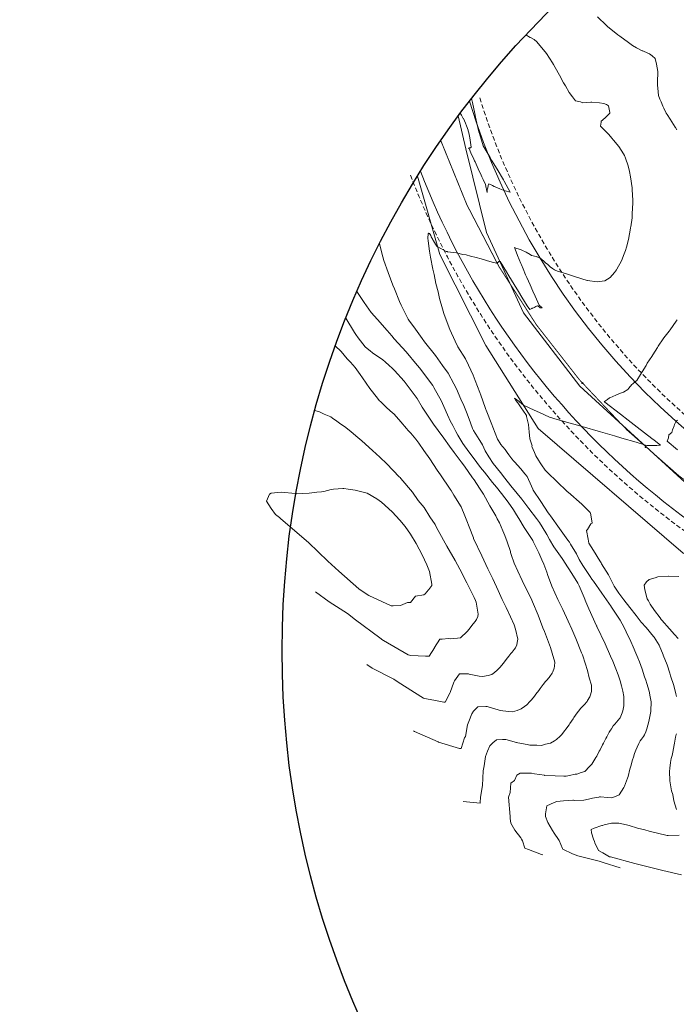
# Model space of a CAD drawing. Extents: x -1351706 to 2113267, y -1361235 to 10623572.
# Drawn here: x 761437 to 761510, y 9271832 to 9271941 of the extents above; entities that cross this region are included whole.
import ezdxf

# ---------------------------------------------------------------- set-up
doc = ezdxf.new("R2010")
doc.units = 0
doc.linetypes.add('DASHED', pattern=[0.75, 0.5, -0.25])
doc.layers.get('0').update_dxf_attribs({"linetype": 'CONTINUOUS'})
doc.layers.add('ALIGNMENT', color=5, linetype='CONTINUOUS', lineweight=30)
doc.layers.add('CENTERLINE', color=7, linetype='CONTINUOUS', lineweight=30)
for name, color, linetype in [('ANNOTATION', 7, 'CONTINUOUS'), ('Borde Carretera', 6, 'CONTINUOUS'), ('CONTOURS', 7, 'CONTINUOUS'), ('CONTOURS_IDX', 7, 'CONTINUOUS')]:
    doc.layers.add(name, color=color, linetype=linetype)

# ---------------------------------------------------------------- blocks, each defined once
blk = doc.blocks.new('MINORTIC')
at = {"color": 0, "linetype": 'ByBlock'}
blk.add_lwpolyline([(0, 0), (0, 0.00069)], dxfattribs=at)
blk.add_point((0, 0), dxfattribs=at)

msp = doc.modelspace()

# ---------------------------------------------------------------- linework, layer by layer
for radius in [1351700.7406, 100]:
    msp.add_circle((761565.8286, 9271871.2606), radius)
at = {"layer": 'ALIGNMENT', "linetype": 'DASHED', "lineweight": 9}
for points in [[(761487.7835, 9271932.6796, 0.24641463), (761538.7494, 9271881.568, 0.00175237)], [(761480.0793, 9271924.0997, 0.22854147), (761535.7107, 9271871.9359, 0.00220933)]]:
    msp.add_lwpolyline(points, format="xyb", dxfattribs=at)
at = {"layer": 'ALIGNMENT', "lineweight": 9}
for points in [[(761486.6374, 9271932.3241, 0.24635513), (761538.3737, 9271880.4282)], [(761481.1988, 9271924.5316, 0.22854147), (761536.0698, 9271873.0809)]]:
    msp.add_lwpolyline(points, format="xyb", dxfattribs=at)
at = {"layer": 'Borde Carretera', "lineweight": 0}
for points in [[(761665.7798, 9271868.1365, 2555.3641), (761660.7546, 9271868.534, 2555.1428), (761650.6342, 9271869.326, 2554.8325), (761640.8654, 9271869.582, 2554.5414), (761630.6185, 9271870.383, 2554.2124), (761620.805, 9271871.061, 2553.9562), (761610.8205, 9271871.876, 2553.6987), (761601.0583, 9271872.473, 2553.5674), (761591.1335, 9271872.889, 2553.3455), (761581.2716, 9271873.911, 2553.1617), (761571.0544, 9271874.135, 2552.9614), (761560.72, 9271874.763, 2552.7357), (761551.0337, 9271875.542, 2552.3867), (761541.272, 9271876.981, 2552.1873), (761532.0056, 9271879.266, 2551.9674), (761522.7987, 9271882.896, 2551.5876), (761513.5763, 9271887.227, 2551.4303), (761498.9038, 9271900.648, 2550.6012), (761492.6562, 9271908.791, 2550.4965), (761488.5463, 9271917.746, 2549.7187), (761486.233, 9271927.035, 2549.1621), (761485.4036, 9271930.6897, 2549.0352)], [(761480.8701, 9271924.0057, 2549.6603), (761483.362, 9271915.284, 2550.0372), (761488.4649, 9271905.174, 2550.6192), (761494.2651, 9271895.941, 2551.1497), (761510.3668, 9271882.114, 2551.9127), (761520.3669, 9271877.747, 2552.2099), (761530.0681, 9271874.314, 2552.3599), (761540.5351, 9271871.94, 2552.5399), (761550.3593, 9271870.382, 2552.6883), (761560.6317, 9271869.66, 2552.9501), (761570.564, 9271868.8, 2553.0092), (761580.4883, 9271868.313, 2553.1803), (761590.3359, 9271867.521, 2553.3535), (761600.5276, 9271867.047, 2553.5154), (761610.5958, 9271866.646, 2553.6791), (761620.4219, 9271865.82, 2553.9546), (761630.5073, 9271865.555, 2554.2449), (761640.3771, 9271864.696, 2554.5108), (761650.4221, 9271864.214, 2554.7842), (761660.1228, 9271863.314, 2555.0546), (761665.5035, 9271863.2027, 2555.3164)]]:
    msp.add_polyline3d(points, dxfattribs=at)
at = {"layer": 'CENTERLINE', "color": 1, "const_width": 0.1}
msp.add_lwpolyline([(761483.4522, 9271927.9538, 0.2360782), (761537.0572, 9271876.2297, 0.00220992)], format="xyb", dxfattribs=at)
at = {"layer": 'CONTOURS', "color": 8, "linetype": 'Continuous', "lineweight": 0}
for points in [[(761509.6832, 9271929.1475), (761509.5233, 9271929.3967), (761509.4885, 9271929.4514), (761508.9381, 9271930.3045), (761508.6062, 9271930.8359), (761508.4993, 9271930.9997), (761508.2307, 9271931.5319), (761508.1222, 9271931.7513), (761507.9173, 9271932.2385), (761507.7996, 9271932.5529), (761507.6508, 9271932.9532), (761507.5606, 9271933.7692), (761507.5171, 9271934.1021), (761507.5411, 9271934.7378), (761507.559, 9271935.2811), (761507.5689, 9271935.6299), (761507.4215, 9271936.4294), (761507.278, 9271937.0643), (761506.9162, 9271937.3568), (761506.6507, 9271937.5649), (761506.024, 9271937.8479), (761505.9053, 9271937.8972), (761505.8251, 9271937.9266), (761505.1851, 9271938.2654), (761504.7496, 9271938.5023), (761504.2957, 9271938.8439), (761503.3252, 9271939.5535), (761503.1131, 9271939.6967), (761501.9648, 9271940.6288), (761501.9412, 9271940.6482), (761501.8758, 9271940.7123), (761500.8532, 9271941.6985)], [(761486.8577, 9271932.6087), (761486.9605, 9271932.1647), (761487.2248, 9271930.9505), (761487.32, 9271930.5346), (761487.6564, 9271929.0582), (761487.6904, 9271928.9112), (761487.7428, 9271928.7279), (761488.1643, 9271927.3514), (761488.7183, 9271926.4209), (761488.9406, 9271926.0491), (761489.1008, 9271925.7839), (761489.7235, 9271924.7509), (761490.417, 9271923.5869), (761490.495, 9271923.4456), (761491.1461, 9271922.2266), (761490.619, 9271922.3473), (761490.3921, 9271922.4184), (761490.0134, 9271922.5799), (761489.5007, 9271922.8061), (761489.3959, 9271922.8574), (761489.1867, 9271922.957), (761488.7742, 9271923.1509), (761488.7277, 9271922.9556), (761488.7223, 9271922.9283), (761488.6767, 9271922.7418), (761488.669, 9271922.7113), (761488.6683, 9271922.7059), (761488.6175, 9271922.487), (761488.6105, 9271922.4477), (761488.6229, 9271922.3466), (761488.6219, 9271922.231), (761488.6241, 9271922.1674), (761488.5383, 9271922.5187), (761488.5246, 9271922.5842), (761488.5098, 9271922.6516), (761488.4163, 9271923.0539), (761488.148, 9271923.6354), (761488.0194, 9271923.913), (761487.9294, 9271924.1119), (761487.6175, 9271924.8017), (761487.2661, 9271925.5799), (761487.215, 9271925.6938), (761487.1336, 9271925.8757), (761486.811, 9271926.5955), (761486.6083, 9271927.0482), (761486.5767, 9271927.0552), (761486.5517, 9271927.0619), (761486.5234, 9271927.0705), (761486.5476, 9271927.082), (761486.5798, 9271927.0965), (761486.6165, 9271927.1113), (761486.6586, 9271927.1252), (761486.6965, 9271927.1398), (761486.741, 9271927.1543), (761486.7761, 9271927.1684), (761486.7902, 9271927.1794), (761486.8234, 9271927.1992), (761486.6914, 9271928.2479), (761486.5701, 9271928.8216), (761486.5073, 9271929.0146), (761486.4788, 9271929.0847), (761486.3182, 9271929.5759), (761486.2015, 9271929.8663), (761485.9616, 9271930.3834), (761485.9574, 9271930.3911), (761485.9564, 9271930.3921), (761485.7405, 9271930.7717), (761485.6708, 9271930.8868), (761485.6209, 9271930.9826)], [(761476.6431, 9271916.4927), (761476.9487, 9271915.27), (761477.0042, 9271915.0315), (761477.14, 9271914.6062), (761477.6114, 9271913.2708), (761478.1294, 9271911.8734), (761478.3066, 9271911.4555), (761478.858, 9271910.0509), (761479.0522, 9271909.6586), (761479.8378, 9271908.0888), (761479.9835, 9271907.8902), (761480.4544, 9271907.2422), (761481.3919, 9271905.949), (761481.6573, 9271905.5692), (761482.8755, 9271904.0696), (761483.6634, 9271902.946), (761484.2706, 9271902.1175), (761484.8886, 9271900.9345), (761485.2049, 9271900.3587), (761485.6919, 9271899.2284), (761486.0168, 9271898.4993), (761486.3872, 9271897.568), (761486.7484, 9271896.5737), (761486.9716, 9271895.9546), (761487.1068, 9271895.7173), (761487.2754, 9271895.4218), (761487.6189, 9271894.9134), (761487.6544, 9271894.8572), (761487.7283, 9271894.7262), (761487.9926, 9271894.3098), (761488.0923, 9271894.1348), (761488.2506, 9271893.7964), (761488.3883, 9271893.4724), (761488.7841, 9271892.8156), (761489.2854, 9271892.0778), (761490.0729, 9271891.0735), (761490.5707, 9271890.4304), (761491.2348, 9271889.5983), (761491.9459, 9271888.7269), (761492.443, 9271888.1182), (761493.2471, 9271887.0717), (761494.0855, 9271885.9498), (761494.423, 9271885.4982), (761494.7127, 9271885.0324), (761495.2338, 9271884.163), (761495.5326, 9271883.6389), (761496.0255, 9271882.8102), (761496.9376, 9271881.4961), (761497.0842, 9271881.2832), (761497.2028, 9271881.1122), (761498.004, 9271879.8468), (761498.6613, 9271878.7876), (761498.8113, 9271878.4631), (761499.0276, 9271877.9537), (761499.3783, 9271877.1711), (761499.5807, 9271876.6962), (761499.8999, 9271875.907), (761500.7588, 9271874.0171), (761500.7752, 9271873.9821), (761500.7868, 9271873.9572), (761501.7022, 9271872.0256), (761502.3052, 9271870.6664), (761502.5537, 9271870.1154), (761502.8967, 9271869.2595), (761503.1379, 9271868.5995), (761503.3671, 9271867.9143), (761503.5319, 9271867.3767), (761503.6849, 9271866.7567), (761503.7959, 9271866.1791), (761503.7911, 9271865.9048), (761503.7755, 9271865.1542), (761503.6805, 9271864.5989), (761503.614, 9271864.3484), (761503.4683, 9271863.9937), (761503.3699, 9271863.8259), (761503.1245, 9271863.5082), (761503.0043, 9271863.36), (761502.7476, 9271863.0528), (761502.6157, 9271862.9049), (761502.4006, 9271862.5702), (761502.2874, 9271862.4217), (761502.1578, 9271862.201), (761501.9013, 9271861.711), (761501.779, 9271861.4983), (761501.5258, 9271860.9954), (761501.4103, 9271860.7951), (761501.1708, 9271860.2703), (761501.058, 9271860.0907), (761500.7921, 9271859.5562), (761500.6631, 9271859.3891), (761500.2397, 9271858.663), (761499.9641, 9271858.3972), (761499.4626, 9271857.83), (761499.0505, 9271857.7361), (761498.5498, 9271857.5689), (761498.3615, 9271857.5414), (761497.751, 9271857.3884), (761497.3617, 9271857.3255), (761497.1211, 9271857.3229), (761496.1705, 9271857.3672), (761495.0125, 9271857.4146), (761494.9761, 9271857.4205), (761494.9657, 9271857.4225), (761493.8603, 9271857.5769), (761493.5196, 9271857.6599), (761492.7887, 9271857.6551), (761492.2897, 9271857.6441), (761491.8856, 9271857.4352), (761491.6485, 9271856.8477), (761491.228, 9271856.5671), (761491.1701, 9271855.5137), (761490.9734, 9271854.986), (761491.1552, 9271852.8435), (761491.1607, 9271852.6236), (761491.2177, 9271852.1046), (761491.6649, 9271851.3209), (761492.3582, 9271850.4804), (761492.4368, 9271850.3271), (761492.5401, 9271850.1373), (761492.7841, 9271849.3472), (761493.1938, 9271849.1806), (761494.6428, 9271848.6246), (761494.8025, 9271848.575)], [(761474.1389, 9271911.1729), (761474.9387, 9271909.9386), (761475.7372, 9271908.8558), (761476.4114, 9271908.0502), (761477.5195, 9271906.8265), (761478.0053, 9271906.2617), (761478.291, 9271905.9286), (761479.5954, 9271904.47), (761480.8316, 9271903.0087), (761481.1432, 9271902.6436), (761481.8685, 9271901.6669), (761482.5705, 9271900.7179), (761482.6897, 9271900.5009), (761483.5435, 9271898.991), (761483.6632, 9271898.7226), (761484.3457, 9271897.1235), (761484.3699, 9271897.0574), (761484.384, 9271897.0322), (761484.6476, 9271896.5357), (761484.7946, 9271896.2948), (761484.9367, 9271896.0091), (761485.1117, 9271895.6186), (761485.3653, 9271895.2063), (761485.9146, 9271894.2857), (761486.583, 9271893.3718), (761487.0559, 9271892.731), (761487.8774, 9271891.6369), (761488.3046, 9271891.1061), (761489.2104, 9271889.9524), (761489.6451, 9271889.4223), (761490.1895, 9271888.7344), (761490.95, 9271887.7646), (761491.5236, 9271886.9231), (761491.8798, 9271886.3518), (761492.1302, 9271885.953), (761492.7257, 9271884.9636), (761493.6103, 9271883.6078), (761493.6623, 9271883.5109), (761493.7264, 9271883.3825), (761494.334, 9271882.1546), (761494.6911, 9271881.3624), (761494.8909, 9271880.8688), (761495.2174, 9271879.998), (761495.3543, 9271879.6404), (761495.4324, 9271879.441), (761495.8007, 9271878.4224), (761496.4709, 9271876.9549), (761496.6795, 9271876.4954), (761496.994, 9271875.8411), (761497.6085, 9271874.5377), (761497.9993, 9271873.6533), (761498.4476, 9271872.6351), (761499.0946, 9271871.0164), (761499.1842, 9271870.7954), (761499.2231, 9271870.6799), (761499.7402, 9271869.0664), (761499.9499, 9271868.2423), (761500.179, 9271867.4267), (761500.1985, 9271866.8963), (761500.1895, 9271866.725), (761500.0538, 9271866.2474), (761500.0142, 9271866.1398), (761499.7582, 9271865.7237), (761499.703, 9271865.6399), (761499.3792, 9271865.269), (761499.3127, 9271865.1896), (761498.9757, 9271864.8348), (761498.9058, 9271864.7497), (761498.5995, 9271864.3778), (761498.2418, 9271863.8412), (761498.1467, 9271863.7149), (761497.8016, 9271863.1791), (761497.7012, 9271863.0458), (761497.346, 9271862.535), (761497.233, 9271862.3957), (761496.8519, 9271861.936), (761496.7106, 9271861.7903), (761496.295, 9271861.4105), (761496.0925, 9271861.2644), (761495.6492, 9271860.9891), (761495.0693, 9271860.8898), (761494.6274, 9271860.7297), (761494.1064, 9271860.7758), (761493.3378, 9271860.7839), (761493.0479, 9271860.8308), (761492.0201, 9271861.0295), (761491.8906, 9271861.0606), (761491.8471, 9271861.0734), (761490.6691, 9271861.4039), (761490.3192, 9271861.4066), (761489.6551, 9271861.3803), (761489.2517, 9271861.0449), (761488.9023, 9271860.6803), (761488.6376, 9271860.1023), (761488.4109, 9271859.5182), (761488.259, 9271858.4805), (761488.1645, 9271857.9228), (761488.0833, 9271856.2738), (761488.0355, 9271856.1196), (761487.8525, 9271854.9663), (761487.8392, 9271854.4357), (761487.8111, 9271854.3454), (761485.9537, 9271854.5018)], [(761472.9023, 9271908.2023), (761473.8833, 9271906.6031), (761474.0267, 9271906.3823), (761474.2872, 9271906.041), (761475.0684, 9271905.03), (761475.6498, 9271904.537), (761475.8253, 9271904.3983), (761475.917, 9271904.3373), (761476.5451, 9271903.908), (761477.003, 9271903.581), (761477.2799, 9271903.3605), (761477.7237, 9271902.9697), (761478.052, 9271902.6705), (761478.3136, 9271902.4061), (761479.3917, 9271901.2016), (761479.9292, 9271900.4908), (761480.836, 9271899.29), (761481.3792, 9271898.3251), (761481.6785, 9271897.8673), (761481.9077, 9271897.5465), (761482.6345, 9271896.4341), (761483.148, 9271895.7413), (761483.7844, 9271894.8738), (761484.4364, 9271893.9988), (761484.9464, 9271893.3057), (761485.7216, 9271892.252), (761486.0785, 9271891.757), (761486.988, 9271890.4808), (761487.1636, 9271890.2392), (761487.7718, 9271889.328), (761488.1845, 9271888.6722), (761488.9101, 9271887.3711), (761489.5541, 9271886.2646), (761489.7183, 9271885.9311), (761489.9701, 9271885.458), (761490.3571, 9271884.5951), (761490.572, 9271884.0793), (761490.8174, 9271883.3685), (761491.1837, 9271882.2816), (761491.2098, 9271882.1837), (761491.2848, 9271881.9717), (761491.5976, 9271881.0016), (761492.0287, 9271880.0887), (761492.5087, 9271879.0549), (761493.2119, 9271877.634), (761493.479, 9271877.0717), (761493.6561, 9271876.6804), (761494.2584, 9271875.2058), (761494.7911, 9271873.8027), (761494.9599, 9271873.3944), (761495.1948, 9271872.8087), (761495.638, 9271871.6221), (761495.8154, 9271870.9814), (761496.1028, 9271869.9835), (761496.0728, 9271869.5476), (761496.0399, 9271869.3279), (761495.8898, 9271868.9306), (761495.8182, 9271868.7718), (761495.583, 9271868.4161), (761495.4841, 9271868.2863), (761495.2089, 9271867.9575), (761495.0997, 9271867.8323), (761494.8296, 9271867.503), (761494.492, 9271867.0536), (761494.3514, 9271866.8611), (761494.0242, 9271866.4239), (761493.8694, 9271866.2223), (761493.5408, 9271865.8123), (761493.3531, 9271865.6121), (761493.012, 9271865.2539), (761492.762, 9271865.0637), (761492.3983, 9271864.7948), (761491.927, 9271864.6303), (761491.4194, 9271864.4853), (761490.9697, 9271864.5063), (761490.0426, 9271864.6415), (761489.8382, 9271864.6906), (761489.2141, 9271864.8749), (761488.6044, 9271865.0556), (761488.4498, 9271865.0506), (761487.581, 9271865.0485), (761487.0974, 9271864.543), (761486.8872, 9271864.2443), (761486.5545, 9271863.3951), (761486.4241, 9271863.0322), (761486.1887, 9271861.7364), (761486.1022, 9271861.5702), (761485.7152, 9271860.3883), (761485.5411, 9271860.4193), (761483.2154, 9271861.1009), (761483.159, 9271861.1373), (761480.5513, 9271862.2869), (761480.4285, 9271862.3503)], [(761509.645, 9271866.1932), (761509.5542, 9271866.4765), (761509.3205, 9271867.4025), (761508.9831, 9271868.4615), (761508.9379, 9271868.6231), (761508.8845, 9271868.7778), (761508.5865, 9271869.7013), (761508.1592, 9271870.7807), (761508.156, 9271870.7885), (761508.1528, 9271870.7965), (761507.7055, 9271871.8826), (761507.1371, 9271872.7859), (761507.1152, 9271872.8212), (761507.0882, 9271872.853), (761506.2523, 9271873.8531), (761505.7082, 9271874.4565), (761505.1642, 9271875.1741), (761504.4572, 9271876.0549), (761503.798, 9271876.9018), (761503.2237, 9271877.6629), (761502.7218, 9271878.4403), (761502.4846, 9271878.8701), (761502.0808, 9271879.6948), (761501.3195, 9271880.9128), (761501.2501, 9271881.0429), (761501.1045, 9271881.2686), (761500.3988, 9271882.4046), (761499.8786, 9271883.2171), (761499.8242, 9271883.6669), (761499.6482, 9271884.628), (761499.7527, 9271884.7209), (761500.1221, 9271885.3674), (761500.2529, 9271885.4459), (761500.1092, 9271886.3738), (761500.0888, 9271886.5532), (761500.0276, 9271886.6132), (761499.1061, 9271887.5649), (761497.5844, 9271888.8707), (761497.5389, 9271888.913), (761497.4921, 9271888.9558), (761496.3277, 9271890.0562), (761495.3291, 9271891.0262), (761495.2289, 9271891.1348), (761495.0572, 9271891.3224), (761494.6575, 9271891.9098), (761494.4792, 9271892.1369), (761494.2969, 9271892.4371), (761494.0013, 9271892.93), (761493.8727, 9271893.2902), (761493.5745, 9271893.944), (761493.6018, 9271894.0448), (761493.3331, 9271894.7907), (761493.3306, 9271894.8026), (761493.3304, 9271894.8079), (761493.2636, 9271895.6025), (761493.2367, 9271895.9512), (761493.2001, 9271896.3986), (761492.9906, 9271897.2788), (761492.9615, 9271897.389), (761492.8866, 9271897.4969), (761492.3758, 9271898.2393), (761492.0017, 9271898.7939), (761491.8083, 9271899.0695), (761491.6485, 9271899.3175), (761491.7603, 9271899.2578), (761492.1568, 9271898.9529), (761492.1701, 9271898.9406), (761492.1938, 9271898.9202), (761492.6281, 9271898.5468), (761493.8159, 9271898.0049), (761494.4017, 9271897.7387), (761495.5309, 9271897.2255), (761496.3989, 9271896.9725), (761498.0911, 9271896.4813), (761498.7879, 9271896.279), (761499.1456, 9271896.1751), (761501.1793, 9271895.5832), (761502.759, 9271895.1234), (761503.5702, 9271894.8879), (761505.1616, 9271894.4241), (761505.963, 9271894.1909), (761506.1754, 9271894.1046), (761506.1844, 9271894.1015), (761506.3342, 9271894.0775), (761506.3345, 9271894.0775), (761506.3414, 9271894.0771), (761506.4691, 9271894.0675), (761506.4728, 9271894.068), (761506.4888, 9271894.068), (761506.8949, 9271894.0691), (761506.9598, 9271894.0699), (761507.323, 9271894.0651), (761507.4315, 9271894.0713), (761507.7079, 9271894.0985), (761507.8448, 9271894.1154), (761507.1386, 9271894.6592), (761506.8828, 9271894.8575), (761505.2492, 9271896.1178), (761504.2787, 9271896.8719), (761503.3993, 9271897.5515), (761501.6795, 9271898.8937), (761501.6127, 9271898.9455), (761501.6282, 9271898.9552), (761501.9676, 9271899.1937), (761502.2061, 9271899.3584), (761502.214, 9271899.3676), (761502.897, 9271899.6514), (761502.9797, 9271899.6865), (761503.5922, 9271899.9402), (761503.7396, 9271900.009), (761504.2343, 9271900.2807), (761504.3319, 9271900.4368), (761504.6626, 9271900.8302), (761504.7735, 9271900.9232), (761505.0748, 9271901.1894), (761505.2456, 9271901.28), (761505.646, 9271901.9537), (761505.8059, 9271902.2534), (761506.254, 9271902.9667), (761506.3887, 9271903.2115), (761506.8779, 9271903.9573), (761506.9913, 9271904.1561), (761507.5105, 9271904.9359), (761507.6033, 9271905.0943), (761508.1448, 9271905.9118), (761508.2309, 9271906.0218), (761508.8048, 9271906.7578), (761508.9289, 9271906.9009), (761509.5967, 9271907.8856), (761509.695, 9271908.0317)], [(761471.745, 9271905.1468), (761472.3782, 9271904.4987), (761473.0729, 9271903.7083), (761473.4246, 9271903.3349), (761473.9424, 9271902.7301), (761474.5008, 9271901.9449), (761474.7626, 9271901.5684), (761475.5926, 9271900.4011), (761476.4419, 9271899.322), (761476.6286, 9271899.0707), (761476.7868, 9271898.9175), (761477.4208, 9271898.3037), (761478.144, 9271897.6559), (761478.1934, 9271897.6119), (761478.2637, 9271897.5474), (761479.0201, 9271896.6775), (761479.6532, 9271895.9447), (761479.8491, 9271895.7314), (761480.1179, 9271895.4292), (761480.6804, 9271894.7761), (761481.0162, 9271894.3252), (761481.5862, 9271893.5274), (761482.2222, 9271892.5867), (761483.0544, 9271891.3218), (761483.4082, 9271890.8188), (761484.4993, 9271889.2082), (761484.603, 9271889.056), (761484.9171, 9271888.556), (761485.7207, 9271887.2486), (761486.1183, 9271886.2521), (761486.3339, 9271885.6958), (761486.592, 9271885.0174), (761487.0829, 9271883.7897), (761487.0894, 9271883.7681), (761487.1, 9271883.7468), (761488.0048, 9271881.8187), (761488.6978, 9271880.3704), (761488.9427, 9271879.8628), (761489.2317, 9271879.269), (761489.8127, 9271877.9701), (761490.264, 9271876.965), (761490.714, 9271876.0578), (761491.2092, 9271875.023), (761491.5976, 9271874.1565), (761491.7412, 9271873.6555), (761492.0024, 9271872.5556), (761491.9518, 9271872.1951), (761491.8833, 9271871.9352), (761491.7372, 9271871.6043), (761491.618, 9271871.4065), (761491.3978, 9271871.1168), (761491.2462, 9271870.9446), (761491.0072, 9271870.6718), (761490.7238, 9271870.2875), (761490.5328, 9271870.0267), (761490.2509, 9271869.6637), (761490.0288, 9271869.4062), (761489.7313, 9271869.0945), (761489.438, 9271868.8577), (761489.1256, 9271868.6262), (761488.7054, 9271868.511), (761488.0793, 9271868.3955), (761487.7124, 9271868.4502), (761486.596, 9271868.6763), (761486.5494, 9271868.6902), (761486.3791, 9271868.6846), (761485.5213, 9271868.6913), (761484.9813, 9271867.9311), (761484.8893, 9271867.7779), (761484.4955, 9271866.6184), (761484.4431, 9271866.5358), (761483.9288, 9271865.539), (761483.8084, 9271865.5462), (761482.674, 9271865.7659), (761481.6489, 9271865.9481), (761481.5212, 9271865.9855), (761480.5249, 9271866.6306), (761478.6265, 9271867.8365), (761478.2486, 9271868.1126), (761475.8506, 9271869.3448), (761475.2402, 9271869.7204)], [(761509.7382, 9271893.584), (761508.5873, 9271894.562), (761508.7338, 9271894.9192), (761508.7635, 9271895.2514), (761509.1268, 9271895.5031), (761509.1731, 9271895.794), (761509.363, 9271896.2401), (761509.3972, 9271896.4157), (761509.6081, 9271896.7624), (761509.7329, 9271896.8655)], [(761509.8046, 9271872.6379), (761509.4014, 9271873.0772), (761508.8561, 9271873.6991), (761508.0123, 9271874.6628), (761507.9354, 9271874.7508), (761507.81, 9271874.9025), (761507.1934, 9271875.7414), (761506.7212, 9271876.4403), (761506.5164, 9271876.8001), (761506.3861, 9271877.0121), (761506.1082, 9271878.0254), (761506.0398, 9271878.5336), (761506.2983, 9271878.9289), (761506.6029, 9271879.1879), (761507.2789, 9271879.3775), (761507.5639, 9271879.4629), (761508.6889, 9271879.5653), (761508.7048, 9271879.5647), (761508.7308, 9271879.561), (761509.8781, 9271879.5184)], [(761509.6169, 9271853.6157), (761509.3261, 9271854.5971), (761509.2085, 9271855.2759), (761509.0729, 9271855.7047), (761508.9138, 9271856.5974), (761508.9, 9271856.7935), (761508.9015, 9271856.8622), (761508.8704, 9271857.8317), (761508.9033, 9271858.2217), (761508.9479, 9271858.8631), (761509.0292, 9271859.2763), (761509.1495, 9271859.6264), (761509.2139, 9271859.986), (761509.3762, 9271860.8266), (761509.4027, 9271860.9783), (761509.5252, 9271861.6722), (761509.6027, 9271861.9684), (761509.6144, 9271862.0165)], [(761510.201, 9271846.3603), (761508.1073, 9271846.8645), (761505.7621, 9271847.4353), (761504.9968, 9271847.6275), (761502.2912, 9271848.3498), (761502.1865, 9271848.3809), (761501.4479, 9271848.8286), (761500.9541, 9271849.0832), (761500.5535, 9271849.9235), (761500.5282, 9271850.0657), (761500.4323, 9271850.3222), (761500.2111, 9271851.0447), (761500.1411, 9271851.4207), (761500.4962, 9271851.5453), (761501.3298, 9271851.8559), (761501.4246, 9271851.8572), (761501.6075, 9271851.9177), (761502.4124, 9271852.0891), (761502.6796, 9271852.1204), (761503.2206, 9271852.1235), (761504.0918, 9271851.9303), (761504.2332, 9271851.8827), (761504.3896, 9271851.8401), (761505.306, 9271851.5609), (761506.1019, 9271851.3625), (761506.6123, 9271851.2166), (761508.5994, 9271850.7516), (761508.6449, 9271850.7367), (761508.6902, 9271850.7371), (761509.9268, 9271850.758)]]:
    msp.add_lwpolyline(points, dxfattribs=at)
msp.add_lwpolyline([(761482.2014, 9271880.0505), (761481.9172, 9271880.8098), (761481.378, 9271881.914), (761480.7331, 9271883.1639), (761480.0944, 9271884.2087), (761479.5161, 9271885.0599), (761478.9001, 9271885.7611), (761478.0505, 9271886.7044), (761476.8727, 9271887.7843), (761476.3635, 9271888.125), (761475.2831, 9271888.771), (761474.229, 9271889.04), (761473.9633, 9271889.0973), (761473.1605, 9271889.217), (761472.6993, 9271889.2912), (761472.5772, 9271889.2924), (761471.5469, 9271889.2211), (761471.2972, 9271889.1924), (761470.4798, 9271888.9489), (761470.2134, 9271888.9062), (761469.6766, 9271888.8632), (761468.8304, 9271888.7885), (761467.4394, 9271888.7141), (761467.3915, 9271888.7238), (761467.3256, 9271888.7329), (761465.7185, 9271888.8809), (761464.6015, 9271888.7528), (761464.4361, 9271888.6679), (761464.1059, 9271887.8761), (761464.6123, 9271887.0717), (761465.0948, 9271886.402), (761465.5468, 9271886.063), (761465.7067, 9271885.9286), (761468.7606, 9271883.292), (761470.9117, 9271881.2005), (761472.12, 9271880.1013), (761474.3678, 9271878.1501), (761475.27, 9271877.5142), (761475.4639, 9271877.3997), (761477.9623, 9271876.2467), (761478.1553, 9271876.2422), (761478.9645, 9271876.3007), (761479.7631, 9271876.6239), (761480.0814, 9271876.632), (761480.6305, 9271877.3415), (761481.5742, 9271877.4665), (761481.7162, 9271877.5998), (761482.109, 9271878.0179), (761482.1239, 9271878.036), (761482.1354, 9271878.0498), (761482.4716, 9271878.5166), (761482.4771, 9271878.5306), (761482.4618, 9271878.666)], close=True, dxfattribs=at)
at = {"layer": 'CONTOURS_IDX', "color": 250, "linetype": 'Continuous', "lineweight": 9}
for points in [[(761492.9079, 9271939.6899), (761493.3836, 9271939.4117), (761493.4966, 9271939.3623), (761493.8194, 9271939.1597), (761494.1205, 9271938.915), (761495.1943, 9271937.609), (761495.8507, 9271936.5715), (761495.9568, 9271936.4081), (761496.475, 9271935.4834), (761496.6382, 9271935.211), (761497.0865, 9271934.375), (761497.3102, 9271934.0144), (761497.7176, 9271933.2975), (761498.101, 9271932.8121), (761498.4326, 9271932.3523), (761498.9692, 9271932.2301), (761499.2301, 9271932.1547), (761500.1051, 9271932.222), (761500.1949, 9271932.2208), (761500.2289, 9271932.2204), (761501.0741, 9271932.152), (761501.5592, 9271932.0621), (761501.866, 9271931.9457), (761502.0882, 9271931.8175), (761502.131, 9271931.6189), (761502.2416, 9271931.0543), (761502.2341, 9271931.0215), (761502.2126, 9271930.9785), (761501.7881, 9271930.5587), (761501.4153, 9271930.2024), (761501.2787, 9271930.1114), (761501.2622, 9271929.9862), (761501.1932, 9271929.5603), (761501.6135, 9271929.1273), (761502.1145, 9271928.6021), (761502.4339, 9271928.2289), (761502.6355, 9271927.9752), (761503.2135, 9271927.3023), (761503.7503, 9271926.4703), (761503.8647, 9271926.2869), (761503.9741, 9271925.9757), (761504.2478, 9271925.1472), (761504.4011, 9271924.5245), (761504.5139, 9271923.9266), (761504.6952, 9271922.6912), (761504.6984, 9271922.6496), (761504.7058, 9271922.4909), (761504.772, 9271921.2959), (761504.7846, 9271920.9753), (761504.7258, 9271919.8594), (761504.6937, 9271919.3629), (761504.544, 9271918.343), (761504.5342, 9271918.2701), (761504.526, 9271918.2286), (761504.2928, 9271916.9541), (761504.0799, 9271916.118), (761503.9641, 9271915.7159), (761503.825, 9271915.3558), (761503.5249, 9271914.5906), (761503.0164, 9271913.6726), (761502.9672, 9271913.5866), (761502.739, 9271913.3016), (761502.2728, 9271912.7225), (761501.6844, 9271912.3632), (761501.6788, 9271912.3595), (761501.6577, 9271912.3563), (761500.8191, 9271912.2682), (761499.7553, 9271912.4043), (761499.7348, 9271912.4066), (761499.7223, 9271912.4096), (761498.4068, 9271912.7943), (761498.2021, 9271912.867), (761497.4063, 9271913.1278), (761496.6924, 9271913.3731), (761496.4891, 9271913.4153), (761496.0927, 9271913.5952), (761495.8446, 9271913.7161), (761495.6135, 9271913.9109), (761495.3304, 9271914.1657), (761495.1018, 9271914.3547), (761494.9265, 9271914.5), (761494.5858, 9271914.8157), (761494.1513, 9271915.0315), (761494.1288, 9271915.0434), (761494.0377, 9271915.0665), (761493.5484, 9271915.1939), (761493.3822, 9271915.2791), (761492.9216, 9271915.5276), (761492.4437, 9271915.7756), (761492.3043, 9271915.8237), (761491.8861, 9271915.9693), (761491.7095, 9271916.031), (761491.6505, 9271916.0513), (761491.7133, 9271915.8938), (761491.9786, 9271915.1697), (761492.3435, 9271914.3049), (761492.4155, 9271914.1228), (761492.6074, 9271913.6773), (761492.8804, 9271913.0331), (761493.0062, 9271912.7481), (761493.3734, 9271911.9008), (761493.6821, 9271911.2044), (761493.9478, 9271910.6449), (761494.3677, 9271909.6704), (761494.3674, 9271909.6699), (761494.7077, 9271909.362), (761494.4985, 9271909.3754), (761494.5045, 9271909.3448), (761494.2415, 9271909.597), (761494.2154, 9271909.5847), (761494.2031, 9271909.5786), (761494.0963, 9271909.528), (761494.0244, 9271909.4943), (761493.9795, 9271909.473), (761493.8985, 9271909.435), (761493.8616, 9271909.4173), (761493.8469, 9271909.4103), (761493.7403, 9271909.359), (761493.6765, 9271909.3349), (761493.6571, 9271909.3286), (761493.6185, 9271909.3135), (761493.5729, 9271909.2961), (761493.5676, 9271909.294), (761493.5624, 9271909.2917), (761493.418, 9271909.2179), (761493.416, 9271909.2169), (761493.3342, 9271909.1796), (761493.061, 9271909.6015), (761492.4563, 9271910.5615), (761492.0864, 9271911.1609), (761491.6018, 9271911.9568), (761491.029, 9271912.9007), (761490.7485, 9271913.3529), (761490.0324, 9271914.508), (761489.9292, 9271914.5058), (761489.9127, 9271914.5021), (761489.84, 9271914.4386), (761489.8288, 9271914.4182), (761489.7651, 9271914.3451), (761489.745, 9271914.3341), (761489.6586, 9271914.3097), (761489.1502, 9271914.4341), (761488.5238, 9271914.6292), (761487.9319, 9271914.797), (761487.3793, 9271914.9665), (761486.7633, 9271915.1069), (761486.2669, 9271915.245), (761485.9158, 9271915.3035), (761485.1878, 9271915.462), (761484.2097, 9271915.5936), (761484.1494, 9271915.604), (761484.0452, 9271915.6178), (761483.1169, 9271916.142), (761483.0364, 9271916.1921), (761482.9176, 9271916.3449), (761482.8507, 9271916.4211), (761482.6416, 9271916.8165), (761482.6267, 9271916.8356), (761482.5725, 9271916.9464), (761482.402, 9271917.254), (761482.334, 9271917.3988), (761482.1879, 9271917.6204), (761482.1159, 9271917.6678), (761482.0537, 9271917.5995), (761482.0345, 9271917.1123), (761482.0522, 9271916.812), (761482.1957, 9271915.6464), (761482.3209, 9271914.9871), (761482.5648, 9271913.6654), (761482.7243, 9271913.0655), (761482.9084, 9271912.0565), (761483.1526, 9271911.153), (761483.313, 9271910.4138), (761483.6576, 9271909.2684), (761483.8103, 9271908.7196), (761484.2801, 9271907.4266), (761484.456, 9271906.943), (761485.0633, 9271905.6434), (761485.3516, 9271905.0277), (761486.1867, 9271903.6948), (761486.5178, 9271902.9753), (761487.0479, 9271901.8759), (761487.2725, 9271901.2897), (761487.7868, 9271899.9564), (761487.8898, 9271899.6624), (761488.3749, 9271898.3008), (761488.4705, 9271898.0506), (761488.488, 9271898.0058), (761489.11, 9271896.4139), (761489.2252, 9271896.0849), (761489.7565, 9271894.7742), (761490.0825, 9271894.2367), (761490.0867, 9271894.2302), (761490.0965, 9271894.2167), (761490.5904, 9271893.6127), (761490.835, 9271893.2754), (761491.0257, 9271893.0242), (761491.3543, 9271892.5692), (761491.5374, 9271892.3662), (761491.6435, 9271892.2508), (761492.3446, 9271891.4555), (761492.7873, 9271890.9253), (761493.0338, 9271890.6126), (761493.5242, 9271889.5535), (761493.6839, 9271889.2257), (761493.7197, 9271889.0896), (761494.5607, 9271887.8266), (761495.389, 9271886.5676), (761495.5161, 9271886.397), (761495.6377, 9271886.2348), (761496.6562, 9271884.8469), (761497.5813, 9271883.5469), (761497.7357, 9271883.3364), (761497.8725, 9271883.1036), (761498.5287, 9271882.0128), (761498.8366, 9271881.4186), (761499.234, 9271880.7164), (761500.0439, 9271879.5076), (761500.2406, 9271879.2234), (761500.3988, 9271878.995), (761501.3468, 9271877.6653), (761502.3588, 9271876.1919), (761502.3837, 9271876.1525), (761502.4213, 9271876.0913), (761503.3929, 9271874.6578), (761503.8311, 9271873.8541), (761504.0611, 9271873.3534), (761504.5676, 9271872.2722), (761504.8194, 9271871.7135), (761505.1097, 9271870.9999), (761505.3365, 9271870.4668), (761505.5082, 9271870.0441), (761505.8084, 9271869.229), (761506.0898, 9271868.3827), (761506.2174, 9271868.0033), (761506.3355, 9271867.6118), (761506.5839, 9271866.7858), (761506.7147, 9271866.1269), (761506.82, 9271865.5936), (761506.7959, 9271864.5791), (761506.7956, 9271864.5695), (761506.7869, 9271864.5274), (761506.6023, 9271863.5781), (761506.5517, 9271863.3947), (761506.3434, 9271862.5994), (761506.2431, 9271862.269), (761506.0659, 9271861.9316), (761505.9538, 9271861.7339), (761505.7297, 9271861.4521), (761505.6133, 9271861.2453), (761505.4416, 9271860.9501), (761505.2593, 9271860.5507), (761505.1305, 9271860.2045), (761504.9823, 9271859.8416), (761504.8594, 9271859.4401), (761504.7457, 9271859.1299), (761504.5762, 9271858.4392), (761504.4569, 9271858.1119), (761504.2649, 9271857.2898), (761504.1794, 9271857.0933), (761503.8673, 9271856.1991), (761503.7798, 9271856.0823), (761503.2617, 9271855.2496), (761502.7402, 9271855.0143), (761502.4284, 9271854.9344), (761501.9584, 9271854.9443), (761501.1803, 9271855.0163), (761501.0691, 9271855.0193), (761501.0194, 9271855.0104), (761500.3221, 9271854.9025), (761499.8608, 9271854.785), (761499.3538, 9271854.6442), (761498.2912, 9271854.6429), (761498.1943, 9271854.6434), (761498.1239, 9271854.6433), (761497.0686, 9271854.597), (761496.3435, 9271854.5248), (761496.0544, 9271854.4005), (761495.2504, 9271854.0385), (761495.0869, 9271853.1478), (761495.0909, 9271852.8473), (761495.3334, 9271852.1711), (761495.8702, 9271851.2836), (761495.924, 9271851.1833), (761495.9833, 9271851.0931), (761496.6181, 9271850.1921), (761496.9713, 9271849.2878), (761496.9979, 9271849.211), (761498.0832, 9271848.7087), (761498.6625, 9271848.4947), (761501.0522, 9271847.8775), (761501.4929, 9271847.7407), (761503.3656, 9271847.1549)], [(761469.4539, 9271897.9421), (761469.5631, 9271897.9069), (761469.9994, 9271897.7991), (761470.5135, 9271897.5606), (761471.2359, 9271897.237), (761471.4464, 9271897.0915), (761471.9189, 9271896.7595), (761472.3551, 9271896.4546), (761472.5462, 9271896.3328), (761472.9028, 9271896.0489), (761473.5048, 9271895.5765), (761474.2611, 9271894.9408), (761474.6749, 9271894.5934), (761475.888, 9271893.5021), (761476.6834, 9271892.7813), (761477.4604, 9271892.0276), (761478.8462, 9271890.5937), (761478.9436, 9271890.4944), (761479.0106, 9271890.4176), (761480.2972, 9271888.876), (761480.948, 9271887.9575), (761481.5964, 9271887.1648), (761482.2562, 9271886.1466), (761482.8198, 9271885.2752), (761482.9931, 9271884.9418), (761483.1632, 9271884.6186), (761484.1356, 9271882.8782), (761485.0454, 9271881.2802), (761485.2956, 9271880.8036), (761485.5532, 9271880.3252), (761486.3541, 9271878.7926), (761487.1648, 9271877.1776), (761487.3197, 9271876.8399), (761487.3691, 9271876.6508), (761487.6134, 9271875.3087), (761487.5574, 9271875.0692), (761487.4135, 9271874.739), (761487.2873, 9271874.5244), (761487.0703, 9271874.2591), (761486.9046, 9271874.0728), (761486.7084, 9271873.8108), (761486.4154, 9271873.44), (761486.213, 9271873.2133), (761485.8434, 9271872.8759), (761485.6323, 9271872.7158), (761485.3259, 9271872.6711), (761484.5064, 9271872.5782), (761484.3275, 9271872.6198), (761483.5954, 9271872.5577), (761483.3318, 9271872.5638), (761482.7655, 9271871.6066), (761482.7423, 9271871.5751), (761482.1568, 9271870.6483), (761482.0963, 9271870.6439), (761481.768, 9271870.6516), (761480.1467, 9271870.7477), (761479.8496, 9271870.8053), (761477.1066, 9271872.4006), (761477.0257, 9271872.4519), (761476.698, 9271872.6914), (761473.9884, 9271874.714), (761473.1049, 9271875.4193), (761471.0454, 9271876.7045), (761469.5421, 9271877.8146)]]:
    msp.add_lwpolyline(points, dxfattribs=at)

# ---------------------------------------------------------------- block references
at = {"layer": 'ANNOTATION', "xscale": 150, "yscale": 150, "zscale": 150}
for p, rotation in [((761499.1718, 9271901.0028), 311.0499995968033), ((761506.1754, 9271893.8733), 317.9298962706815)]:
    msp.add_blockref('MINORTIC', p, dxfattribs=dict(at, rotation=rotation))

doc.saveas('drawing.dxf')
